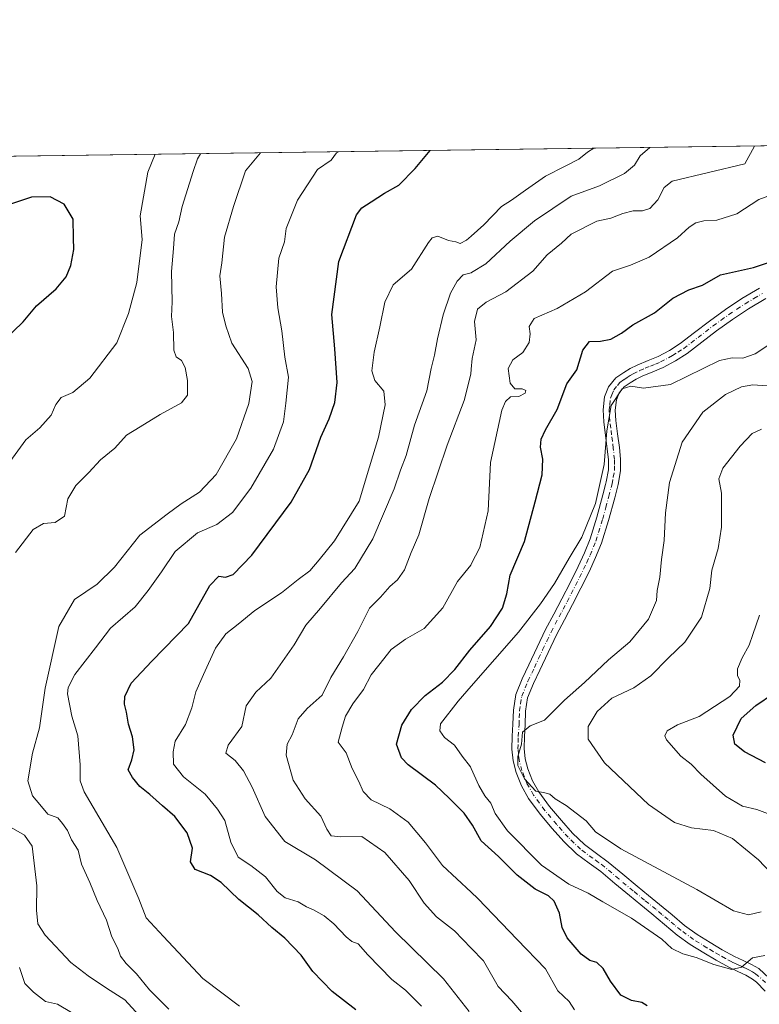
# Model space of a CAD drawing. Units: metres. Extents: x 593835 to 597280, y 4726755 to 4729115.
# Drawn here: x 594266 to 594489, y 4728818 to 4729115 of the extents above; entities that cross this region are included whole.
import ezdxf

# ---------------------------------------------------------------- set-up
doc = ezdxf.new("R2010")
doc.units = ezdxf.units.M
doc.header["$MEASUREMENT"] = 0
doc.linetypes.add('DGN Style 4', pattern=[2.638475, 1.318413, -0.659207, 0.001648, -0.659207])
for name, color, linetype, lineweight in [('Arbolado forestal CxS', 92, 'Continuous', 0), ('Camino Cxs', 7, 'Continuous', 0), ('Camino eje', 30, 'DGN Style 4', 13), ('Comarca CxS', 21, 'Continuous', 0), ('Comunidad Autónoma CxS', 142, 'Continuous', 0), ('Curva de nivel maestra', 30, 'Continuous', 30), ('Curva de nivel normal', 30, 'Continuous', 0), ('Municipio CxS', 4, 'Continuous', 0), ('Provincia CxS', 1, 'Continuous', 0)]:
    doc.layers.add(name, color=color, linetype=linetype, lineweight=lineweight)

# ---------------------------------------------------------------- blocks, each defined once
blk = doc.blocks.new('*U8')
at = {"layer": 'Arbolado forestal CxS', "color": 92, "linetype": 'Continuous', "lineweight": 0}
blk.add_polyline3d([(593842.1275, 4728557.1061, 509.4934), (593835.2, 4729068.29, 534.3695), (594685.9461, 4729080.0505, 422.1279)], dxfattribs=at)

msp = doc.modelspace()

# ---------------------------------------------------------------- linework, layer by layer
at = {"layer": 'Arbolado forestal CxS', "color": 92, "linetype": 'Continuous', "lineweight": 0, "extrusion": (0.07071, 0.000977477, 0.997496), "elevation": 47115.671, "flags": 128}
msp.add_lwpolyline([(4720408.3171, -657548.3036), (4720408.3171, -658167.0783)], dxfattribs=at)
at = {"layer": 'Camino Cxs', "color": 7, "linetype": 'Continuous', "lineweight": 0}
for points in [[(594491.0301, 4728822.1901, 446.8959), (594488.4201, 4728824.8601, 447.3063), (594487.2001, 4728825.8001, 447.0583), (594485.2101, 4728826.9701, 446.3157), (594482.7801, 4728828.0901, 445.9075), (594480.0901, 4728829.3501, 447.3277), (594476.2201, 4728831.4701, 448.0692), (594472.4701, 4728833.6701, 447.0795), (594468.4001, 4728836.2201, 445.9481), (594464.4401, 4728839.0701, 447.2668), (594456.8201, 4728845.4901, 445.1143), (594453.4501, 4728848.2101, 444.7759), (594450.0301, 4728850.9801, 445.3922), (594445.6501, 4728854.6501, 445.7034), (594441.4001, 4728858.2401, 443.1878), (594437.9001, 4728860.7901, 443.3029), (594434.1001, 4728863.5901, 444.2775), (594430.2201, 4728867.3401, 444.4103), (594426.7401, 4728871.2301, 441.797), (594423.0801, 4728875.6001, 441.6791), (594419.5801, 4728880.3401, 444.0671), (594417.4401, 4728884.1201, 442.0151), (594415.8701, 4728888.1801, 443.6434), (594414.9401, 4728891.6701, 447.5383), (594414.5701, 4728895.2501, 450.6104), (594414.6801, 4728899.1401, 450.9235), (594414.8901, 4728902.7401, 447.8169), (594415.0201, 4728907.0201, 444.0299), (594415.7801, 4728911.7001, 446.3727), (594417.7201, 4728916.4701, 445.799), (594419.7301, 4728920.6601, 446.8866), (594422.1901, 4728926.0001, 444.0705), (594424.7601, 4728931.3701, 444.3925), (594427.2001, 4728936.0201, 445.3252), (594429.6201, 4728940.5601, 445.7586), (594432.1101, 4728945.4401, 445.8052), (594434.5401, 4728950.3301, 445.1435), (594436.4901, 4728954.4901, 444.6167), (594438.1701, 4728958.6801, 445.1485), (594440.2401, 4728965.2501, 446.4622), (594442.0501, 4728972.0401, 445.3775), (594442.8501, 4728975.0901, 445.8399), (594443.0701, 4728975.9401, 446.1012), (594443.7001, 4728979.5701, 446.2781), (594443.6801, 4728982.6101, 446.2037), (594443.3601, 4728985.9301, 446.0458), (594442.8501, 4728989.9201, 446.8629), (594442.3101, 4728994.0801, 447.4187), (594442.0901, 4728997.6801, 446.6239), (594442.5601, 4729001.5901, 446.8201), (594443.7401, 4729004.6501, 446.9747), (594445.9201, 4729007.3201, 447.6395), (594448.3301, 4729008.9501, 449.0511), (594450.3101, 4729010.1201, 450.569), (594452.3701, 4729011.1901, 452.4353), (594455.6801, 4729012.5401, 451.4244), (594458.6701, 4729013.8001, 449.6848), (594462.1101, 4729015.6101, 447.5945), (594465.3701, 4729017.6801, 447.3353), (594469.6801, 4729021.0001, 449.3654), (594474.1701, 4729024.4801, 448.3716), (594479.0301, 4729027.9401, 449.7999), (594484.0001, 4729031.2301, 450.6556), (594489.2701, 4729034.4001, 449.2453)], [(594491.0301, 4728822.1901, 446.8959), (594488.4201, 4728824.8601, 447.3063), (594487.2001, 4728825.8001, 447.0583), (594485.2101, 4728826.9701, 446.3157), (594482.7801, 4728828.0901, 445.9075), (594480.0901, 4728829.3501, 447.3277), (594476.2201, 4728831.4701, 448.0692), (594472.4701, 4728833.6701, 447.0795), (594468.4001, 4728836.2201, 445.9481), (594464.4401, 4728839.0701, 447.2668), (594456.8201, 4728845.4901, 445.1143), (594453.4501, 4728848.2101, 444.7759), (594450.0301, 4728850.9801, 445.3922), (594445.6501, 4728854.6501, 445.7034), (594441.4001, 4728858.2401, 443.1878), (594437.9001, 4728860.7901, 443.3029), (594434.1001, 4728863.5901, 444.2775), (594430.2201, 4728867.3401, 444.4103), (594426.7401, 4728871.2301, 441.797), (594423.0801, 4728875.6001, 441.6791), (594419.5801, 4728880.3401, 444.0671), (594417.4401, 4728884.1201, 442.0151), (594415.8701, 4728888.1801, 443.6434), (594414.9401, 4728891.6701, 447.5383), (594414.5701, 4728895.2501, 450.6104), (594414.6801, 4728899.1401, 450.9235), (594414.8901, 4728902.7401, 447.8169), (594415.0201, 4728907.0201, 444.0299), (594415.7801, 4728911.7001, 446.3727), (594417.7201, 4728916.4701, 445.799), (594419.7301, 4728920.6601, 446.8866), (594422.1901, 4728926.0001, 444.0705), (594424.7601, 4728931.3701, 444.3925), (594427.2001, 4728936.0201, 445.3252), (594429.6201, 4728940.5601, 445.7586), (594432.1101, 4728945.4401, 445.8052), (594434.5401, 4728950.3301, 445.1435), (594436.4901, 4728954.4901, 444.6167), (594438.1701, 4728958.6801, 445.1485), (594440.2401, 4728965.2501, 446.4622), (594442.0501, 4728972.0401, 445.3775), (594442.8501, 4728975.0901, 445.8399), (594443.0701, 4728975.9401, 446.1012), (594443.7001, 4728979.5701, 446.2781), (594443.6801, 4728982.6101, 446.2037), (594443.3601, 4728985.9301, 446.0458), (594442.8501, 4728989.9201, 446.8629), (594442.3101, 4728994.0801, 447.4187), (594442.0901, 4728997.6801, 446.6239), (594442.5601, 4729001.5901, 446.8201), (594443.7401, 4729004.6501, 446.9747), (594445.9201, 4729007.3201, 447.6395), (594448.3301, 4729008.9501, 449.0511), (594450.3101, 4729010.1201, 450.569), (594452.3701, 4729011.1901, 452.4353), (594455.6801, 4729012.5401, 451.4244), (594458.6701, 4729013.8001, 449.6848), (594462.1101, 4729015.6101, 447.5945), (594465.3701, 4729017.6801, 447.3353), (594469.6801, 4729021.0001, 449.3654), (594474.1701, 4729024.4801, 448.3716), (594479.0301, 4729027.9401, 449.7999), (594484.0001, 4729031.2301, 450.6556), (594489.2701, 4729034.4001, 449.2453)], [(594491.1601, 4729031.2501, 449.5624), (594485.9601, 4729028.1301, 449.0291), (594481.1101, 4729024.9101, 449.3514), (594476.3601, 4729021.5401, 447.8067), (594471.9201, 4729018.1001, 448.4399), (594467.4801, 4729014.6701, 446.8395), (594463.9401, 4729012.4301, 446.5911), (594460.2301, 4729010.4801, 447.9946), (594457.0801, 4729009.1601, 447.5058), (594453.9101, 4729007.8601, 447.6711), (594452.0801, 4729006.9101, 447.719), (594450.3001, 4729005.8601, 447.3582), (594448.4201, 4729004.5801, 446.4671), (594446.9501, 4729002.7901, 445.4049), (594446.1501, 4729000.7001, 445.7065), (594445.7701, 4728997.5701, 445.9886), (594445.9601, 4728994.4301, 448.583), (594446.4901, 4728990.3901, 449.1779), (594447.0001, 4728986.3401, 447.1699), (594447.3401, 4728982.8001, 446.3639), (594447.3701, 4728979.2701, 445.5412), (594446.6501, 4728975.1251, 446.2655), (594445.5901, 4728971.1101, 446.4758), (594443.7601, 4728964.2201, 444.7033), (594441.6201, 4728957.4401, 444.0164), (594439.8501, 4728953.0301, 444.0947), (594437.8501, 4728948.7401, 443.6968), (594435.3801, 4728943.7901, 444.974), (594432.8701, 4728938.8701, 443.576), (594430.4401, 4728934.3001, 443.5203), (594428.0401, 4728929.7301, 443.9961), (594425.5001, 4728924.4401, 443.715), (594423.0501, 4728919.1101, 442.3895), (594421.0701, 4728914.9901, 442.9898), (594419.3301, 4728910.7101, 443.4098), (594418.6801, 4728906.6601, 442.9172), (594418.5501, 4728902.5801, 444.4409), (594418.3401, 4728898.9901, 447.3521), (594418.2501, 4728895.3901, 447.1023), (594418.5601, 4728892.3401, 444.5237), (594419.3701, 4728889.3101, 443.1434), (594420.7601, 4728885.6901, 444.2439), (594422.6601, 4728882.3401, 445.6549), (594425.9601, 4728877.8701, 444.2555), (594429.5101, 4728873.6301, 443.422), (594432.8601, 4728869.8801, 446.0565), (594436.4701, 4728866.4001, 447.969), (594440.0701, 4728863.7501, 443.6234), (594443.6701, 4728861.1201, 442.5958), (594448.0101, 4728857.4601, 442.9688), (594452.3601, 4728853.8101, 443.2805), (594455.7601, 4728851.0601, 444.0746), (594459.1601, 4728848.3201, 445.5587), (594462.9201, 4728845.1401, 446.5921), (594466.6901, 4728841.9701, 445.4701), (594470.4501, 4728839.2601, 445.6127), (594474.3701, 4728836.8001, 448.8023), (594478.0301, 4728834.6601, 449.9289), (594481.7501, 4728832.6301, 446.9357), (594484.3201, 4728831.4201, 448.2913), (594486.9201, 4728830.2301, 449.4472), (594489.0601, 4728828.9601, 448.4506), (594493.8301, 4728824.5701, 447.3095)], [(594491.1601, 4729031.2501, 449.5624), (594485.9601, 4729028.1301, 449.0291), (594481.1101, 4729024.9101, 449.3514), (594476.3601, 4729021.5401, 447.8067), (594471.9201, 4729018.1001, 448.4399), (594467.4801, 4729014.6701, 446.8395), (594463.9401, 4729012.4301, 446.5911), (594460.2301, 4729010.4801, 447.9946), (594457.0801, 4729009.1601, 447.5058), (594453.9101, 4729007.8601, 447.6711), (594452.0801, 4729006.9101, 447.719), (594450.3001, 4729005.8601, 447.3582), (594448.4201, 4729004.5801, 446.4671), (594446.9501, 4729002.7901, 445.4049), (594446.1501, 4729000.7001, 445.7065), (594445.7701, 4728997.5701, 445.9886), (594445.9601, 4728994.4301, 448.583), (594446.4901, 4728990.3901, 449.1779), (594447.0001, 4728986.3401, 447.1699), (594447.3401, 4728982.8001, 446.3639), (594447.3701, 4728979.2701, 445.5412), (594446.6501, 4728975.1251, 446.2655), (594445.5901, 4728971.1101, 446.4758), (594443.7601, 4728964.2201, 444.7033), (594441.6201, 4728957.4401, 444.0164), (594439.8501, 4728953.0301, 444.0947), (594437.8501, 4728948.7401, 443.6968), (594435.3801, 4728943.7901, 444.974), (594432.8701, 4728938.8701, 443.576), (594430.4401, 4728934.3001, 443.5203), (594428.0401, 4728929.7301, 443.9961), (594425.5001, 4728924.4401, 443.715), (594423.0501, 4728919.1101, 442.3895), (594421.0701, 4728914.9901, 442.9898), (594419.3301, 4728910.7101, 443.4098), (594418.6801, 4728906.6601, 442.9172), (594418.5501, 4728902.5801, 444.4409), (594418.3401, 4728898.9901, 447.3521), (594418.2501, 4728895.3901, 447.1023), (594418.5601, 4728892.3401, 444.5237), (594419.3701, 4728889.3101, 443.1434), (594420.7601, 4728885.6901, 444.2439), (594422.6601, 4728882.3401, 445.6549), (594425.9601, 4728877.8701, 444.2555), (594429.5101, 4728873.6301, 443.422), (594432.8601, 4728869.8801, 446.0565), (594436.4701, 4728866.4001, 447.969), (594440.0701, 4728863.7501, 443.6234), (594443.6701, 4728861.1201, 442.5958), (594448.0101, 4728857.4601, 442.9688), (594452.3601, 4728853.8101, 443.2805), (594455.7601, 4728851.0601, 444.0746), (594459.1601, 4728848.3201, 445.5587), (594462.9201, 4728845.1401, 446.5921), (594466.6901, 4728841.9701, 445.4701), (594470.4501, 4728839.2601, 445.6127), (594474.3701, 4728836.8001, 448.8023), (594478.0301, 4728834.6601, 449.9289), (594481.7501, 4728832.6301, 446.9357), (594484.3201, 4728831.4201, 448.2913), (594486.9201, 4728830.2301, 449.4472), (594489.0601, 4728828.9601, 448.4506), (594493.8301, 4728824.5701, 447.3095)]]:
    msp.add_polyline3d(points, dxfattribs=at)
at = {"layer": 'Camino eje', "color": 30, "linetype": 'DGN Style 4', "lineweight": 13}
msp.add_polyline3d([(594491.1251, 4728824.7151, 446.7286), (594488.7401, 4728826.9101, 446.6213), (594488.1301, 4728827.3801, 446.423), (594487.1351, 4728827.9651, 446.8351), (594486.0651, 4728828.6001, 447.2251), (594484.7651, 4728829.1951, 447.1725), (594483.5501, 4728829.7551, 446.8169), (594482.2651, 4728830.3601, 446.388), (594480.9201, 4728830.9901, 446.96), (594478.9851, 4728832.0501, 447.4482), (594477.1251, 4728833.0651, 448.2293), (594475.2951, 4728834.1351, 448.4303), (594473.4201, 4728835.2351, 447.5268), (594469.4251, 4728837.7401, 445.407), (594465.5651, 4728840.5201, 445.9985), (594463.6251, 4728842.1551, 445.5593), (594461.7401, 4728843.7401, 445.8548), (594459.8701, 4728845.3151, 445.7992), (594457.9901, 4728846.9051, 444.6201), (594454.6051, 4728849.6351, 444.1678), (594451.1951, 4728852.3951, 443.2927), (594446.8301, 4728856.0551, 443.8026), (594444.7051, 4728857.8501, 442.6688), (594442.5351, 4728859.6801, 442.136), (594440.7351, 4728860.9951, 442.3239), (594438.9851, 4728862.2701, 441.8892), (594435.2851, 4728864.9951, 445.5645), (594433.3451, 4728866.8701, 445.6753), (594431.5401, 4728868.6101, 444.8086), (594428.1251, 4728872.4301, 441.3734), (594424.5201, 4728876.7351, 442.4726), (594421.1201, 4728881.3401, 444.2431), (594419.1001, 4728884.9051, 442.9977), (594418.3151, 4728886.9351, 441.9125), (594417.6201, 4728888.7451, 442.2304), (594416.7501, 4728892.0051, 445.9814), (594416.5651, 4728893.7951, 447.5586), (594416.4101, 4728895.3201, 448.8362), (594416.4651, 4728897.2651, 450.2158), (594416.5101, 4728899.0651, 448.8378), (594416.7201, 4728902.6601, 445.1238), (594416.7851, 4728904.7001, 443.9571), (594416.8501, 4728906.8401, 442.7865), (594417.1751, 4728908.8651, 442.9959), (594417.5551, 4728911.2051, 443.885), (594419.3951, 4728915.7301, 444.2848), (594421.3901, 4728919.8851, 444.072), (594422.6151, 4728922.5501, 443.5061), (594423.8451, 4728925.2201, 443.6414), (594425.1151, 4728927.8651, 443.855), (594426.4001, 4728930.5501, 443.7541), (594428.8201, 4728935.1601, 444.1974), (594430.0301, 4728937.4301, 444.5477), (594431.2451, 4728939.7151, 444.3838), (594433.7451, 4728944.6151, 444.9469), (594434.9601, 4728947.0601, 445.0267), (594436.1951, 4728949.5351, 444.3742), (594437.1701, 4728951.6151, 443.9951), (594438.1701, 4728953.7601, 444.113), (594439.8951, 4728958.0601, 444.4626), (594442.0001, 4728964.7351, 444.5673), (594442.9151, 4728968.1801, 444.5704), (594443.8201, 4728971.5751, 445.4848), (594444.8025, 4728975.3113, 446.0565), (594445.1801, 4728977.3651, 445.861), (594445.5351, 4728979.4201, 445.9288), (594445.5201, 4728981.1851, 446.1121), (594445.5101, 4728982.7051, 446.2706), (594445.1801, 4728986.1351, 446.5795), (594444.9251, 4728988.1601, 446.9861), (594444.6701, 4728990.1551, 447.9944), (594444.4051, 4728992.1751, 448.9477), (594444.1351, 4728994.2551, 447.9557), (594443.9301, 4728997.6251, 446.1718), (594444.1201, 4728999.1901, 446.2131), (594444.3551, 4729001.1451, 446.2173), (594444.7551, 4729002.1901, 446.0979), (594445.3451, 4729003.7201, 446.3164), (594446.4351, 4729005.0551, 446.6211), (594447.1701, 4729005.9501, 446.9633), (594448.3751, 4729006.7651, 447.4422), (594449.3151, 4729007.4051, 447.7357), (594450.3051, 4729007.9901, 448.2878), (594451.1951, 4729008.5151, 448.9315), (594453.1401, 4729009.5251, 449.9904), (594454.7951, 4729010.2001, 449.7754), (594456.3801, 4729010.8501, 449.3556), (594457.8751, 4729011.4801, 448.9117), (594459.4501, 4729012.1401, 448.4208), (594463.0251, 4729014.0201, 446.8182), (594464.6551, 4729015.0551, 446.9807), (594466.4251, 4729016.1751, 446.9124), (594468.6451, 4729017.8901, 447.4772), (594470.8001, 4729019.5501, 448.4869), (594475.2651, 4729023.0101, 447.7747), (594477.6951, 4729024.7401, 448.6364), (594480.0701, 4729026.4251, 448.9863), (594482.4951, 4729028.0351, 448.3431), (594484.9801, 4729029.6801, 449.5367), (594487.6151, 4729031.2651, 449.0914), (594490.2151, 4729032.8251, 448.9177)], dxfattribs=at)
at = {"layer": 'Comarca CxS', "color": 21, "linetype": 'Continuous', "lineweight": 0, "flags": 128}
msp.add_lwpolyline([(596044.7627, 4726785.0508), (593866.55, 4726754.95), (593860.4027, 4727208.5607), (593835.2, 4729068.29), (595386.4961, 4729089.7347), (597247.45, 4729115.46), (597279.95, 4726802.12)], close=True, dxfattribs=at)
at = {"layer": 'Comunidad Autónoma CxS', "color": 142, "linetype": 'Continuous', "lineweight": 0, "flags": 128}
msp.add_lwpolyline([(596044.7627, 4726785.0508), (593866.55, 4726754.95), (593860.4027, 4727208.5607), (593835.2, 4729068.29), (595386.4961, 4729089.7347), (597247.45, 4729115.46), (597279.95, 4726802.12)], close=True, dxfattribs=at)
at = {"layer": 'Curva de nivel maestra', "color": 30, "linetype": 'Continuous', "lineweight": 30, "flags": 128}
for points, elevation in [([(594367.49, 4728816.4701), (594360.31, 4728822.0601), (594354.49, 4728828.0701), (594350.99, 4728833.0401), (594346.02, 4728838.1401), (594342.08, 4728841.3501), (594338.02, 4728845.1901), (594332.16, 4728849.7901), (594326.8, 4728854.9901), (594323.58, 4728857.1101), (594318.97, 4728858.8301), (594317.54, 4728861.2101), (594318.19, 4728865.3501), (594316.62, 4728869.9501), (594312.88, 4728874.8801), (594309.12, 4728878.1201), (594305.35, 4728881.5101), (594302.28, 4728883.9401), (594300.11, 4728886.6201), (594298.72, 4728889.0001), (594299.87, 4728892.0301), (594300.62, 4728895.0301), (594300.1, 4728898.8901), (594298.83, 4728902.7901), (594298.26, 4728906.4301), (594297.64, 4728908.7601), (594297.72, 4728911.0901), (594299.68, 4728915.0901), (594305.9, 4728921.7601), (594316.98, 4728933.1101), (594323.46, 4728944.6701), (594326.1, 4728947.4701), (594328.12, 4728947.1001), (594330.43, 4728947.9601), (594336.07, 4728953.8101), (594347.98, 4728969.8001), (594353.5, 4728979.6801), (594356.94, 4728989.4201), (594359.4, 4728994.9601), (594361.14, 4728999.9001), (594361.83, 4729005.9601), (594361.16, 4729016.0801), (594360.25, 4729026.4201), (594362.37, 4729042.4601), (594367.68, 4729056.5101), (594369.3, 4729058.6701), (594372.09, 4729060.5001), (594376.09, 4729063.0801), (594380.42, 4729065.5401), (594385.42, 4729070.5801), (594389.9514, 4729075.9587)], 475), ([(594261.09, 4729018.3801), (594267.09, 4729024.1901), (594271.09, 4729029.0401), (594277.09, 4729034.2101), (594280.01, 4729037.7801), (594281.51, 4729041.2601), (594282.34, 4729046.0801), (594282.28, 4729049.5601), (594282.21, 4729055.2201), (594279.48, 4729059.8001), (594275.28, 4729061.9401), (594269.55, 4729061.8801), (594262.34, 4729059.4901)], 500), ([(594455.44, 4728817.6901), (594453.74, 4728818.7501), (594450.64, 4728819.3201), (594447.49, 4728820.9301), (594444.33, 4728825.1401), (594442.12, 4728828.9801), (594440.24, 4728830.7701), (594438.12, 4728831.3601), (594435.48, 4728833.3001), (594431.28, 4728838.2901), (594429.75, 4728841.3401), (594428.92, 4728845.6601), (594427.31, 4728849.3201), (594425.57, 4728850.9201), (594421.58, 4728852.9101), (594416.18, 4728857.1201), (594410.5, 4728862.8201), (594405.3, 4728867.5501), (594402.68, 4728872.3101), (594400.16, 4728875.9101), (594395.66, 4728880.3701), (594391.49, 4728884.3401), (594383.23, 4728890.4501), (594381.29, 4728892.6001), (594379.71, 4728896.7301), (594381.31, 4728902.5001), (594384.28, 4728907.1801), (594388.42, 4728911.4201), (594393.6, 4728915.3901), (594397.32, 4728919.2201), (594401.92, 4728925.0901), (594408.16, 4728932.2901), (594411.74, 4728937.7401), (594413.01, 4728942.0601), (594414.04, 4728947.7501), (594418.36, 4728957.9501), (594421.58, 4728969.8801), (594423.71, 4728978.0801), (594423.9, 4728982.7501), (594423.18, 4728986.4201), (594423.37, 4728988.7801), (594424.7, 4728991.6401), (594428.24, 4728997.8001), (594431.18, 4729005.5001), (594434.18, 4729009.7301), (594436.02, 4729015.6801), (594438.02, 4729018.3101), (594441.36, 4729018.3801), (594444.47, 4729018.9901), (594447.64, 4729020.8201), (594451.04, 4729023.3401), (594457.59, 4729026.9301), (594463.11, 4729031.3501), (594467.92, 4729033.9101), (594472.11, 4729035.3401), (594477.53, 4729038.4601), (594487.44, 4729040.6601), (594495.75, 4729043.3301)], 450), ([(594491.11, 4728891.1201), (594484.72, 4728894.3601), (594481.85, 4728896.7601), (594481.38, 4728899.4301), (594483.81, 4728904.4301), (594488.21, 4728908.4201), (594493.48, 4728911.9901)], 425)]:
    msp.add_lwpolyline(points, dxfattribs=dict(at, elevation=elevation))
at = {"layer": 'Curva de nivel normal', "color": 30, "linetype": 'Continuous', "lineweight": 0, "flags": 128}
for points, elevation in [([(594418.11, 4728815.1401), (594414.58, 4728819.2601), (594410.45, 4728823.5701), (594405.98, 4728831.2701), (594402.2835, 4728835.119), (594397.25, 4728840.3601), (594391.85, 4728844.6001), (594388.08, 4728848.7301), (594383.61, 4728855.5601), (594376.23, 4728864.0301), (594369.25, 4728868.8901), (594362.93, 4728868.7401), (594360.04, 4728869.0301), (594358.77, 4728871.0901), (594356.93, 4728875.0201), (594352.15, 4728880.2001), (594348.54, 4728885.8701), (594346.43, 4728893.3601), (594346.71, 4728896.7501), (594348.24, 4728899.5401), (594350.11, 4728904.3601), (594352.76, 4728907.5201), (594357.33, 4728911.5401), (594359.97, 4728916.8501), (594363.76, 4728923.0901), (594368.03, 4728930.7601), (594371.65, 4728937.7601), (594374.88, 4728941.0901), (594377.77, 4728944.3301), (594380.07, 4728946.3801), (594382.14, 4728949.3801), (594384.15, 4728954.6101), (594386.46, 4728959.9601), (594389.63, 4728970.9001), (594395.01, 4728987.0101), (594400.18, 4729000.5101), (594402.14, 4729008.4701), (594402.2835, 4729009.9143), (594402.61, 4729013.2001), (594403.83, 4729018.7601), (594403.26, 4729024.3601), (594404.2, 4729028.0901), (594406.76, 4729030.2201), (594412.76, 4729033.3401), (594420.86, 4729039.5201), (594425.19, 4729044.5001), (594429.52, 4729047.9701), (594432.41, 4729050.6801), (594440.18, 4729054.6501), (594444.47, 4729055.5801), (594448.04, 4729056.9701), (594451.2, 4729057.7401), (594453.94, 4729057.7101), (594456.2, 4729058.4301), (594458.65, 4729061.0501), (594460.52, 4729064.8201), (594462.93, 4729066.6601), (594484.89, 4729071.9601), (594487.8145, 4729077.3116)], 460), ([(594263.08, 4728981.9701), (594267.84, 4728988.5801), (594272.09, 4728992.2201), (594275.55, 4728996.0901), (594276.92, 4728999.3001), (594278.55, 4729001.3601), (594282.09, 4729002.8701), (594287.22, 4729007.2301), (594295.36, 4729017.8801), (594298.83, 4729026.7501), (594301.34, 4729036.0801), (594302.95, 4729049.0801), (594302.38, 4729056.2501), (594304.68, 4729069.4701), (594306.9027, 4729074.8107)], 495), ([(594264.78, 4728954.5501), (594270.08, 4728961.5201), (594273.18, 4728963.3701), (594276.72, 4728963.6901), (594279.55, 4728965.5601), (594280.53, 4728970.8201), (594283.02, 4728974.8601), (594286.92, 4728978.7501), (594290.44, 4728982.5901), (594294.78, 4728986.0801), (594298.26, 4728990.0601), (594302.42, 4728992.5801), (594308.42, 4728996.2201), (594314.86, 4728999.7801), (594316.63, 4729002.0801), (594316.69, 4729006.5201), (594315.99, 4729010.4201), (594314.9, 4729012.5701), (594313.25, 4729013.6901), (594312.53, 4729015.6601), (594312.41, 4729021.0201), (594311.85, 4729025.8401), (594312, 4729030.3201), (594311.88, 4729039.4601), (594312.41, 4729046.3401), (594312.77, 4729050.7501), (594314.05, 4729054.4701), (594315.08, 4729059.0201), (594318.37, 4729069.6601), (594319.65, 4729073.4101), (594320.566, 4729074.9996)], 490), ([(594311.03, 4728816.7001), (594305.16, 4728822.5001), (594301.33, 4728827.3301), (594298.13, 4728830.4501), (594296.43, 4728832.7201), (594295.68, 4728835.0201), (594293.89, 4728838.5601), (594292.21, 4728843.5501), (594289.45, 4728849.5401), (594287.23, 4728854.9301), (594284.68, 4728860.4401), (594283.7, 4728864.7101), (594281.62, 4728867.8601), (594280.44, 4728870.6101), (594279, 4728872.7701), (594277.59, 4728874.4801), (594274.53, 4728875.5401), (594272.13, 4728878.5101), (594269.89, 4728881.0701), (594268.53, 4728885.6101), (594269.94, 4728893.9701), (594271.97, 4728901.6601), (594273.76, 4728913.6201), (594277.86, 4728932.2301), (594282.6, 4728940.3701), (594289.39, 4728945.0701), (594294.62, 4728950.1701), (594302.34, 4728959.8401), (594310.56, 4728966.1601), (594314.81, 4728969.3201), (594320.3, 4728972.8101), (594325.36, 4728978.1401), (594331.49, 4728988.9201), (594335.23, 4728999.6201), (594336.23, 4729006.2201), (594334.98, 4729010.1601), (594330.08, 4729017.8201), (594328.28, 4729022.9801), (594327.25, 4729027.1401), (594326.92, 4729032.7501), (594326.48, 4729038.0801), (594327.03, 4729042.0801), (594327.82, 4729049.7501), (594330.54, 4729059.0601), (594334.13, 4729069.8701), (594338.7375, 4729075.2508)], 485), ([(594362.2111, 4729075.5753), (594361.68, 4729075.2301), (594360.06, 4729073.0001), (594355.94, 4729070.1801), (594349.92, 4729061.0101), (594346.5, 4729052.4201), (594345.99, 4729048.3801), (594344.22, 4729043.4701), (594343.48, 4729034.8501), (594343.97, 4729028.4801), (594345.1, 4729021.5201), (594346.02, 4729013.5401), (594347.11, 4729007.5001), (594346.33, 4728999.6901), (594345.65, 4728994.0801), (594342.58, 4728985.7501), (594335.83, 4728973.9701), (594330.24, 4728966.6301), (594325.5, 4728963.0801), (594319.71, 4728960.5101), (594312.99, 4728954.8601), (594308.84, 4728948.7601), (594304.84, 4728943.0901), (594300.93, 4728938.1601), (594293.44, 4728931.7101), (594288.92, 4728925.8301), (594282.68, 4728917.7301), (594280.68, 4728913.8201), (594280.51, 4728911.9401), (594281.81, 4728905.1501), (594283.56, 4728899.2201), (594284.3, 4728890.4901), (594284.3, 4728885.6301), (594285.52, 4728882.2901), (594295.37, 4728865.5601), (594302.03, 4728850.0301), (594304.24, 4728844.2801), (594309.46, 4728838.6801), (594321.26, 4728826.0101), (594332.32, 4728817.5701)], 480), ([(594387.33, 4728817.6601), (594382.48, 4728822.4901), (594378.32, 4728825.6601), (594371.1, 4728833.0701), (594368.16, 4728836.4101), (594366.3, 4728837.1301), (594364.51, 4728838.5601), (594360.86, 4728842.5101), (594357.96, 4728844.8601), (594354.68, 4728846.6501), (594352.56, 4728847.5601), (594350.12, 4728849.1201), (594346.19, 4728850.3201), (594343.72, 4728852.1901), (594340.17, 4728856.6201), (594335.74, 4728860.0801), (594331.94, 4728862.6201), (594329.74, 4728867.0801), (594327.97, 4728873.6401), (594325.77, 4728877.1001), (594321.98, 4728881.6601), (594315.5, 4728886.8401), (594312.43, 4728890.6801), (594312.39, 4728894.4401), (594312.92, 4728897.6601), (594316.06, 4728902.6201), (594317.96, 4728907.6401), (594319.14, 4728912.5601), (594321.5, 4728917.7601), (594325.09, 4728925.6601), (594328.26, 4728930.0301), (594331.94, 4728932.9901), (594336.97, 4728937.0901), (594345.04, 4728942.4301), (594350.05, 4728946.4301), (594353.63, 4728949.0201), (594356.39, 4728952.4001), (594361.05, 4728958.1501), (594368.48, 4728970.0401), (594371.61, 4728980.4201), (594374.28, 4728989.4201), (594376.33, 4728999.1501), (594375.89, 4729003.3401), (594373.19, 4729006.5001), (594372.35, 4729009.4801), (594373.03, 4729015.1001), (594374.74, 4729022.7401), (594376.19, 4729030.2101), (594378.78, 4729035.3901), (594384.23, 4729040.1101), (594389.43, 4729048.1701), (594390.52, 4729049.6101), (594392.27, 4729050.1301), (594395.48, 4729048.8001), (594397.68, 4729048.3401), (594399.01, 4729047.9101), (594400.92, 4729048.9401), (594402.2835, 4729050.1401), (594406.09, 4729053.4901), (594411.42, 4729059.0801), (594414.42, 4729061.0001), (594418.71, 4729063.9601), (594424.72, 4729068.2401), (594430.65, 4729071.2101), (594434.82, 4729073.3601), (594437.34, 4729075.4401), (594439.2956, 4729076.6409)], 470), ([(594456.2041, 4729076.8746), (594453.32, 4729074.3701), (594451.58, 4729071.5001), (594448.54, 4729068.9801), (594441.01, 4729065.3401), (594432.41, 4729062.2001), (594421.41, 4729054.7101), (594414.08, 4729048.6101), (594406.73, 4729041.7701), (594402.37, 4729039.1001), (594402.2835, 4729039.0767), (594399.86, 4729038.4201), (594398.08, 4729036.5401), (594396.06, 4729032.8401), (594393.86, 4729026.3101), (594392.09, 4729019.0801), (594391.24, 4729014.2001), (594390.23, 4729010.1101), (594388.91, 4729003.4301), (594385.22, 4728993.0101), (594382.63, 4728983.8401), (594380.92, 4728979.4301), (594379.08, 4728973.8401), (594372.59, 4728958.7501), (594367.17, 4728949.7601), (594363.16, 4728945.4301), (594356.83, 4728937.7601), (594352.41, 4728932.6801), (594348.88, 4728926.7601), (594341.8, 4728916.6801), (594337.3, 4728912.4301), (594334.42, 4728908.3101), (594333.04, 4728902.1001), (594328.99, 4728896.4001), (594328.22, 4728894.0201), (594331.02, 4728891.7601), (594333.62, 4728888.6201), (594336.18, 4728883.7201), (594340.12, 4728874.9101), (594346.05, 4728867.3801), (594355.3, 4728861.7601), (594367.85, 4728852.4201), (594379.46, 4728840.0401), (594393.89, 4728825.8901), (594401.69, 4728816.0301)], 465), ([(594433.51, 4728816.5001), (594431.84, 4728819.0401), (594428.42, 4728822.2101), (594424.73, 4728828.8601), (594416.18, 4728837.7701), (594404.26, 4728850.1501), (594402.2835, 4728852.0003), (594393.62, 4728860.1101), (594388.54, 4728866.9301), (594383.24, 4728873.2001), (594377.78, 4728877.2201), (594372.1, 4728879.8801), (594369.72, 4728882.3901), (594368.42, 4728885.4601), (594366.35, 4728889.3501), (594364.53, 4728894.1301), (594362.17, 4728897.3701), (594363.35, 4728901.8901), (594364.4, 4728905.1901), (594366.56, 4728908.8601), (594369.79, 4728913.2701), (594372.09, 4728917.7001), (594374.42, 4728920.6001), (594378.09, 4728925.2701), (594382.42, 4728928.4301), (594388.09, 4728931.6901), (594393.75, 4728937.9201), (594398.13, 4728945.8701), (594402.14, 4728950.7501), (594402.2835, 4728951.0263), (594404.92, 4728956.1001), (594407.4, 4728967.1301), (594408.08, 4728981.7601), (594411.57, 4728997.5901), (594412.6, 4729000.1401), (594414.2, 4729001.5501), (594416.7, 4729001.7301), (594418.54, 4729002.6701), (594418.76, 4729003.5401), (594417.72, 4729004.0401), (594415.41, 4729004.0301), (594414.08, 4729005.7501), (594413.48, 4729010.1201), (594414.9, 4729012.7601), (594417.83, 4729015.0201), (594419.77, 4729018.0201), (594420.1, 4729020.6501), (594419.77, 4729022.8201), (594421.33, 4729025.2201), (594428.19, 4729028.2301), (594436.76, 4729033.2701), (594444.93, 4729039.4901), (594450.41, 4729041.3801), (594455.97, 4729043.7601), (594464.53, 4729049.5501), (594468.08, 4729052.8001), (594470.1, 4729054.1701), (594472.49, 4729054.7401), (594476.43, 4729054.9801), (594482.41, 4729056.8301), (594489.08, 4729061.2001), (594492.92, 4729062.6001)], 455), ([(594490.95, 4728832.9401), (594487.16, 4728832.1601), (594483.87, 4728829.3501), (594480.9, 4728828.6601), (594475.48, 4728830.1601), (594470.23, 4728832.3201), (594466.12, 4728833.4101), (594462.87, 4728835.0401), (594459.82, 4728837.8101), (594450.65, 4728844.2301), (594442, 4728849.1201), (594437.55, 4728851.7601), (594431.8, 4728854.4201), (594423.54, 4728860.1901), (594413.23, 4728870.5101), (594409.48, 4728875.8201), (594408.26, 4728878.9301), (594406.43, 4728881.1001), (594404.58, 4728884.2501), (594402.2835, 4728889.3943), (594402.08, 4728889.8501), (594399.58, 4728893.0901), (594397.22, 4728896.4301), (594394.19, 4728898.7601), (594392.82, 4728900.7601), (594393.06, 4728902.8201), (594398.31, 4728909.6901), (594402.2835, 4728914.2263), (594416.53, 4728930.4901), (594423.19, 4728939.0901), (594427.4, 4728945.2401), (594431.86, 4728952.9201), (594435.65, 4728959.2101), (594439.77, 4728969.3801), (594442.44, 4728981.1701), (594443.22, 4728991.3201), (594444.58, 4728999.0001), (594447.81, 4729003.9601), (594450.51, 4729004.8601), (594454.33, 4729004.2201), (594462.4, 4729005.3601), (594477.22, 4729012.5601), (594481.01, 4729013.4001), (594484.3, 4729013.3101), (594487.97, 4729014.5701), (594493.29, 4729018.0601)], 445), ([(594489.79, 4728846.0801), (594486.01, 4728845.2001), (594481.46, 4728846.3901), (594470.36, 4728852.8501), (594447.44, 4728865.1201), (594439.81, 4728870.2001), (594436.99, 4728873.5501), (594430.98, 4728878.2001), (594427.67, 4728880.2201), (594425.98, 4728881.5801), (594424.08, 4728882.1001), (594421.75, 4728882.5401), (594418.4, 4728886.2101), (594416.34, 4728890.2701), (594416.34, 4728893.0201), (594417.51, 4728896.6801), (594417.75, 4728900.3601), (594420.09, 4728902.2401), (594424.46, 4728903.9801), (594430.45, 4728910.0501), (594436.51, 4728915.3301), (594443.75, 4728922.1501), (594450.15, 4728927.6601), (594455.8, 4728934.4801), (594458.22, 4728940.1001), (594458.45, 4728943.1401), (594459.26, 4728947.1001), (594459.74, 4728952.5201), (594460.54, 4728958.1701), (594460.95, 4728966.5201), (594462.17, 4728975.7501), (594465.94, 4728987.9001), (594472.21, 4728997.0001), (594479.05, 4729002.2501), (594483.88, 4729004.6401), (594487.27, 4729005.2601), (594491.62, 4729004.9201)], 440), ([(594489.85, 4728991.8601), (594487.06, 4728990.4701), (594483.44, 4728986.7301), (594478.2, 4728980.0201), (594477, 4728976.8401), (594477.78, 4728972.5201), (594477.83, 4728962.2701), (594476.86, 4728955.8301), (594474.88, 4728949.2801), (594474.3, 4728943.7601), (594471.8, 4728935.0901), (594466.8, 4728927.5301), (594461.85, 4728922.8301), (594456.48, 4728917.3501), (594451.41, 4728913.7201), (594444.69, 4728910.5801), (594440.28, 4728906.5901), (594437.57, 4728902.0701), (594437.56, 4728898.2601), (594442.53, 4728891.0501), (594455.82, 4728878.5001), (594463.62, 4728873.0601), (594468.73, 4728871.4601), (594475.41, 4728870.7001), (594481.12, 4728868.2101), (594489.02, 4728861.8001), (594492.58, 4728857.9301)], 435), ([(594492.51, 4728875.5301), (594488.5, 4728877.0201), (594484.19, 4728878.0501), (594479.08, 4728881.0101), (594471.55, 4728887.6201), (594468.64, 4728890.6801), (594465.55, 4728893.1301), (594461.23, 4728898.0201), (594460.76, 4728899.2101), (594461.4, 4728900.7501), (594464.53, 4728902.5601), (594471.07, 4728905.0801), (594480.32, 4728911.1501), (594483.28, 4728914.2001), (594483.32, 4728916.0001), (594482.65, 4728917.3301), (594482.7, 4728919.4301), (594484.04, 4728922.8301), (594486.2, 4728926.5701), (594487.24, 4728929.8301), (594489.3, 4728935.6401)], 430), ([(594302.05, 4728814.8401), (594297.74, 4728819.5001), (594292.21, 4728823.0601), (594286.74, 4728826.7401), (594281.43, 4728830.7601), (594273.73, 4728839.0601), (594271.5, 4728842.5001), (594271.13, 4728846.5601), (594271.24, 4728853.9601), (594269.84, 4728865.9001), (594267.52, 4728869.2001), (594262.07, 4728872.4101)], 490), ([(594281.66, 4728815.7501), (594277.43, 4728818.2001), (594273.81, 4728819.0401), (594270.23, 4728821.8301), (594267.59, 4728824.4901), (594265.96, 4728829.3001)], 495)]:
    msp.add_lwpolyline(points, dxfattribs=dict(at, elevation=elevation))
at = {"layer": 'Municipio CxS', "color": 4, "linetype": 'Continuous', "lineweight": 0, "flags": 128}
msp.add_lwpolyline([(593860.4027, 4727208.5607), (593835.2, 4729068.29), (595386.4961, 4729089.7347)], dxfattribs=at)
at = {"layer": 'Provincia CxS', "color": 1, "linetype": 'Continuous', "lineweight": 0, "flags": 128}
msp.add_lwpolyline([(596044.7627, 4726785.0508), (593866.55, 4726754.95), (593860.4027, 4727208.5607), (593835.2, 4729068.29), (595386.4961, 4729089.7347), (597247.45, 4729115.46), (597279.95, 4726802.12)], close=True, dxfattribs=at)

# ---------------------------------------------------------------- block references
at = {"layer": 'Arbolado forestal CxS', "color": 92, "linetype": 'Continuous', "lineweight": 0}
msp.add_blockref('*U8', (0, 0), dxfattribs=at)

doc.saveas('drawing.dxf')
